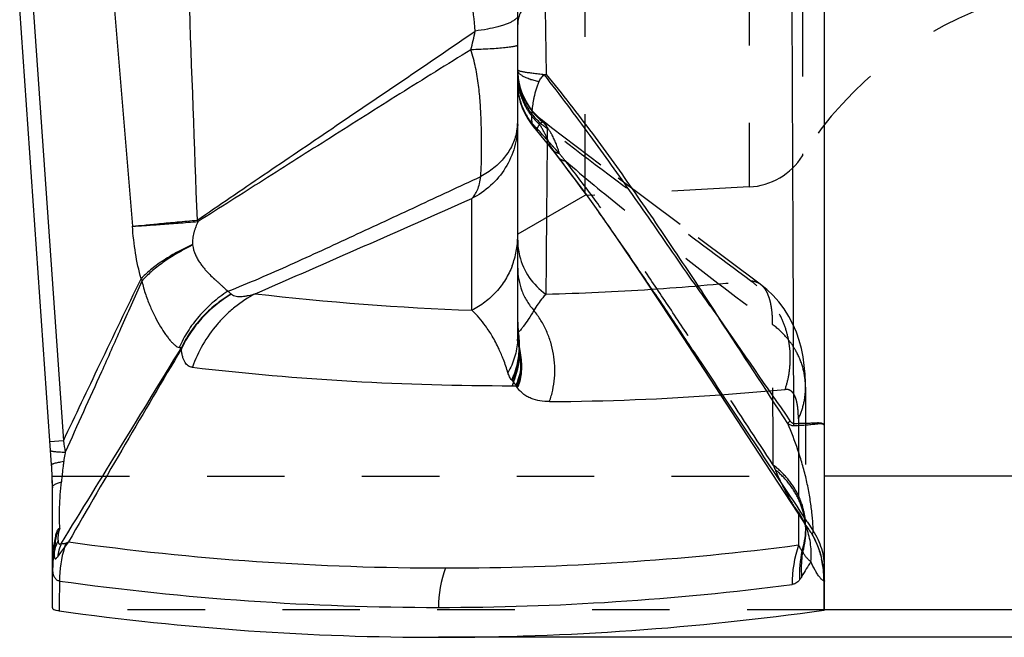
# Model space of a CAD drawing. Units: millimetres. Extents: x 0 to 420, y 0 to 297.
# Drawn here: x 50 to 79, y 95 to 113 of the extents above; entities that cross this region are included whole.
import ezdxf

# ---------------------------------------------------------------- set-up
doc = ezdxf.new("R2010")
doc.units = ezdxf.units.MM
doc.header["$LTSCALE"] = 23.1
doc.linetypes.add('DOT', pattern=[0.2, 0.1, -0.1])
doc.linetypes.add('HIDDEN', pattern=[0.2, 0.1, -0.1])
doc.layers.get('0').update_dxf_attribs({"linetype": 'CONTINUOUS'})
for name, color, linetype in [('607082207-000_CL', 7, 'CONTINUOUS'), ('607082207-000_HL', 7, 'CONTINUOUS'), ('DEFAULT_2', 6, 'HIDDEN')]:
    doc.layers.add(name, color=color, linetype=linetype)

msp = doc.modelspace()

# ---------------------------------------------------------------- linework, layer by layer
at = {"color": 9, "linetype": 'DOT'}
for p, q in [((65.3345, 109.8176), (65.3371, 109.8148)), ((50.9757, 99.3954), (74.0199, 99.3954)), ((74.0147, 95.3971), (51.0329, 95.3971))]:
    msp.add_line(p, q, dxfattribs=at)
for centre, radius, start, end in [((66.8548, 111.5197), 1.992, 180.02486, 231.17594), ((40.8727, 87.6579), 33.0502, 41.08405, 41.96929), ((-7.4333, 47.4943), 95.8802, 39.74893, 39.916896), ((23.6611, 76.6436), 53.2936, 35.76904, 37.22794), ((-662.7009, 97.0526), 735.1921, 0.2080131, 0.5355208), ((85.1235, 104.8841), 13.6509, 202.22251, 202.83286), ((71.3782, 97.0644), 2.2425, 23.90943, 40.36607)]:
    msp.add_arc(centre, radius, start, end, dxfattribs=at)
for points, knots in [([(64.8628, 111.3418), (64.8628, 111.2061), (64.8918, 110.9334), (65.0201, 110.5428), (65.2275, 110.1867), (65.4127, 109.9826), (65.5146, 109.8913)], [0, 0, 0, 0, 0.2491342, 0.4986541, 0.7488773, 1, 1, 1, 1]), ([(64.8628, 111.1178), (64.8623, 110.9923), (64.8884, 110.7401), (65.0033, 110.3776), (65.188, 110.043), (65.3537, 109.8478), (65.4457, 109.7596)], [0, 0, 0, 0, 0.2483652, 0.4974102, 0.7477906, 1, 1, 1, 1]), ([(65.4456, 109.7596), (65.4564, 109.783), (65.4779, 109.8277), (65.5019, 109.8712), (65.5146, 109.8913)], [0, 0, 0, 0, 0.5197467, 1, 1, 1, 1]), ([(65.7842, 109.3773), (65.7654, 109.4232), (65.688, 109.6007), (65.5939, 109.771), (65.5146, 109.8912)], [0, 0, 0, 0, 0.2562101, 1, 1, 1, 1]), ([(65.5147, 109.8912), (65.5296, 109.9078), (65.5508, 109.9317), (65.5819, 109.9571), (65.598, 109.9654), (65.606, 109.9678)], [0, 0, 0, 0, 0.5555484, 0.7937502, 1, 1, 1, 1]), ([(65.6059, 109.9678), (65.6091, 109.9697), (65.6157, 109.9725), (65.631, 109.9735), (65.6417, 109.9679), (65.648, 109.9632)], [0, 0, 0, 0, 0.2446208, 0.4765897, 1, 1, 1, 1]), ([(66.1045, 109.0182), (66.0568, 109.2006), (65.9607, 109.463), (65.7732, 109.7722), (65.664, 109.9063), (65.6059, 109.9678)], [0, 0, 0, 0, 0.5225469, 0.7654335, 1, 1, 1, 1]), ([(65.3373, 109.8147), (65.34, 109.8116), (65.3459, 109.8054), (65.3567, 109.7971), (65.3683, 109.789), (65.3861, 109.7793), (65.4119, 109.7693), (65.4338, 109.7629), (65.4457, 109.7596)], [0, 0, 0, 0, 0.1001432, 0.2074162, 0.3309437, 0.4440527, 0.6997769, 1, 1, 1, 1]), ([(65.7842, 109.3773), (65.7853, 109.3681), (65.7892, 109.3495), (65.7976, 109.3217), (65.8084, 109.2922), (65.8248, 109.2595), (65.8482, 109.2228), (65.8763, 109.182), (65.9073, 109.1382), (65.9289, 109.1085), (65.9401, 109.0933)], [0, 0, 0, 0, 0.0848885, 0.1737552, 0.265686, 0.3729474, 0.508118, 0.6635698, 0.8272568, 1, 1, 1, 1]), ([(65.7843, 109.3774), (65.8113, 109.3474), (65.8785, 109.2726), (65.9858, 109.1533), (66.0652, 109.0632), (66.1046, 109.0182)], [0, 0, 0, 0, 0.2514556, 0.6272803, 1, 1, 1, 1]), ([(66.1045, 109.0182), (66.0737, 109.0255), (66.0155, 109.0445), (65.9627, 109.0757), (65.9398, 109.0936)], [0, 0, 0, 0, 0.5224713, 1, 1, 1, 1]), ([(65.94, 109.0933), (65.9647, 109.059), (66.0163, 108.9897), (66.0685, 108.9208), (66.0953, 108.8856)], [0, 0, 0, 0, 0.488346, 1, 1, 1, 1]), ([(66.0954, 108.8855), (66.1198, 108.8639), (66.1804, 108.827), (66.2482, 108.8086), (66.2846, 108.8023)], [0, 0, 0, 0, 0.4691134, 1, 1, 1, 1]), ([(72.4862, 99.7217), (71.9793, 100.4942), (71.214, 101.6647), (70.1851, 103.2299), (69.4068, 104.4042), (68.6391, 105.5453), (67.8774, 106.6513), (67.1022, 107.7366), (66.5634, 108.4486), (66.2846, 108.8023)], [0, 0, 0, 0, 0.2520107, 0.3814267, 0.5108949, 0.6362451, 0.7565397, 0.8771562, 1, 1, 1, 1]), ([(66.2846, 108.8023), (66.8509, 108.3165), (67.6878, 107.6237), (68.7934, 106.7405), (70.2698, 105.5808), (71.4931, 104.6498), (72.4591, 103.924)], [0, 0, 0, 0, 0.284408, 0.4140503, 0.5394204, 1, 1, 1, 1]), ([(72.0989, 105.1248), (72.129, 105.1025), (72.1866, 105.0489), (72.2591, 104.949), (72.3205, 104.828), (72.3706, 104.6862), (72.4098, 104.5239), (72.438, 104.3415), (72.4552, 104.1392), (72.4591, 103.9977), (72.4593, 103.9239)], [0, 0, 0, 0, 0.0869813, 0.1810729, 0.2849839, 0.4006512, 0.5293257, 0.67181, 0.8286038, 1, 1, 1, 1]), ([(73.4496, 102.0452), (73.4493, 102.2233), (73.4042, 102.5833), (73.2398, 103.0073), (73.0505, 103.3206), (72.821, 103.6172), (72.6111, 103.8107), (72.4591, 103.924)], [0, 0, 0, 0, 0.2430215, 0.4891802, 0.6144451, 0.7413299, 1, 1, 1, 1]), ([(73.4559, 97.8565), (73.4557, 98.0328), (73.4114, 98.389), (73.218, 98.8954), (72.9075, 99.3529), (72.6354, 99.6082), (72.4864, 99.7217)], [0, 0, 0, 0, 0.2433078, 0.4896617, 0.7414498, 1, 1, 1, 1]), ([(72.5422, 99.5869), (72.619, 99.4045), (72.7908, 99.0423), (72.9845, 98.6916), (73.0868, 98.5168)], [0, 0, 0, 0, 0.4942066, 1, 1, 1, 1]), ([(73.4566, 97.7903), (73.4531, 97.9595), (73.4069, 98.3001), (73.2232, 98.7851), (72.9337, 99.2256), (72.6808, 99.475), (72.5423, 99.5869)], [0, 0, 0, 0, 0.2444314, 0.4913605, 0.7428062, 1, 1, 1, 1]), ([(73.0869, 98.5167), (73.113, 98.472), (73.2149, 98.2998), (73.3203, 98.1297), (73.4018, 98.0057)], [0, 0, 0, 0, 0.2585654, 1, 1, 1, 1])]:
    msp.add_open_spline(points, degree=3, knots=knots, dxfattribs=at)
at = {"layer": '607082207-000_CL', "color": 7, "linetype": 'CONTINUOUS'}
for p, q in [((64.8628, 103.5636), (64.8628, 131.1578)), ((74.0199, 95.4013), (74.0199, 119.4759)), ((50.9583, 99.7308), (50.0066, 113.3412)), ((50.9606, 99.6967), (50.9593, 99.7158)), ((50.9827, 99.0597), (50.9818, 99.0458)), ((50.9818, 95.5523), (50.9818, 99.0458)), ((50.988, 97.3272), (50.9827, 99.0598)), ((73.4485, 97.8892), (73.4542, 97.8389)), ((73.4542, 97.8389), (73.4566, 97.7874)), ((73.4567, 97.7874), (73.4566, 97.7903)), ((50.9886, 97.1297), (50.988, 97.3272)), ((51.4621, 97.4293), (51.3432, 97.2689)), ((50.989, 96.9466), (50.9886, 97.1297)), ((50.989, 96.9466), (50.989, 96.953)), ((50.9893, 96.9706), (50.9891, 96.9576)), ((50.9896, 96.9868), (50.9894, 96.9748)), ((100.7248, 94.5802), (62.5008, 94.5802))]:
    msp.add_line(p, q, dxfattribs=at)
at = {"layer": '607082207-000_CL', "color": 9, "linetype": 'CONTINUOUS'}
for p, q in [((52.8198, 113.5346), (53.3698, 106.853)), ((50.4051, 113.3691), (51.309, 100.4429)), ((65.3258, 109.8297), (65.3349, 109.8177)), ((63.4978, 104.3412), (63.4914, 107.6756)), ((66.903, 107.7942), (67.2023, 107.3762)), ((64.8821, 103.6874), (64.8866, 103.6913)), ((64.6943, 102.0911), (64.8125, 102.0913)), ((64.8316, 102.0971), (64.8191, 102.1099)), ((51.309, 100.4429), (50.9105, 100.415)), ((112.25, 99.3954), (74.0199, 99.3954)), ((73.2409, 98.2506), (73.2428, 97.3359)), ((73.482, 98.0513), (73.5038, 98.0188)), ((73.5038, 98.0188), (73.5275, 97.9836)), ((73.5275, 97.9836), (73.5643, 97.9288)), ((73.5643, 97.9288), (73.5964, 97.8811)), ((73.5964, 97.8811), (73.6776, 97.7602)), ((51.3791, 97.3949), (51.4621, 97.4293)), ((50.9895, 96.9789), (50.9896, 96.987)), ((73.9994, 96.257), (73.9994, 95.3942)), ((112.1927, 95.3971), (74.0147, 95.3971))]:
    msp.add_line(p, q, dxfattribs=at)
at = {"layer": '607082207-000_CL', "color": 7, "linetype": 'CONTINUOUS'}
for points in [[(64.8628, 111.1026), (64.8717, 110.9172), (64.898, 110.7342), (64.9409, 110.5551), (64.9998, 110.381), (65.0742, 110.2133), (65.1632, 110.0537), (65.266, 109.9036), (65.3382, 109.8137)], [(65.3345, 109.8176), (65.9474, 109.0647), (66.7358, 108.0242), (66.903, 107.7942)], [(67.2025, 107.3757), (67.8121, 106.4997), (68.6227, 105.3013), (69.4617, 104.0354)], [(69.4617, 104.0354), (72.0458, 100.0757), (73.4057, 97.9998)], [(73.4055, 98.0001), (73.4159, 97.984), (73.4348, 97.9534), (73.4455, 97.9349), (73.4479, 97.9303)], [(73.4349, 97.9532), (73.4353, 97.9521), (73.4414, 97.9274), (73.4485, 97.8892)]]:
    msp.add_lwpolyline(points, dxfattribs=at)
at = {"layer": '607082207-000_CL', "color": 9, "linetype": 'CONTINUOUS'}
for centre, radius, start, end in [((1825.3044, 174.7104), 1771.3, 181.9716965, 182.1897303), ((46.7942, 116.2438), 17.1767, 346.10201, 348.01804), ((65.8708, 110.1449), 1.2448, 97.40717, 100.30003), ((-393.7814, 1139.0578), 1128.2057, 293.5524072, 293.9105459), ((58.6955, 109.5568), 4.2336, 216.62319, 217.3281), ((62.4301, 106.5551), 2.4328, 354.65619, 359.98919), ((66.8154, 106.4353), 1.9526, 180.04074, 193.83597), ((55.4769, 106.3375), 0.3148, 185.274, 188.50543), ((62.3625, 106.5636), 2.5009, 338.97302, 349.40581), ((62.3869, 106.5591), 2.4761, 349.40485, 354.65656), ((66.8392, 106.442), 1.9774, 193.85797, 234.96643), ((57.7939, 106.6955), 4.3989, 198.73922, 199.67758), ((63.595, 184.243), 79.4473, 271.520249, 273.78742), ((56.3833, 104.9004), 0.099, 226.99377, 231.06032), ((66.6811, 103.9844), 1.8182, 180.00302, 189.27638), ((-291.8091, -134.8873), 434.3405, 32.88904, 33.382284), ((421.2775, 344.3282), 424.8464, 214.433903, 214.934065), ((61.8208, 103.2359), 3.0994, 359.0222, 8.45054), ((62.7309, 103.5651), 2.1325, 356.5035, 359.86373), ((-1250.656, 900.6137), 1529.7472, 328.3270214, 328.5835453), ((56.7508, 103.1279), 1.9215, 177.08985, 178.07361), ((62.5252, 103.2254), 2.3963, 335.49142, 357.00006), ((69.1396, 103.8824), 4.2933, 189.65725, 190.49943), ((65.2875, 102.9456), 0.4377, 147.15911, 149.99634), ((65.5656, 102.8029), 0.7124, 153.22271, 155.35153), ((60.9557, 102.4325), 4.0183, 8.11743, 9.56211), ((69.0765, 103.8475), 4.2095, 189.08316, 189.898), ((62.5281, 103.1751), 2.412, 336.1253, 355.83628), ((64.6173, 183.4845), 81.3936, 263.325278, 270.054361), ((62.5688, 103.0376), 2.434, 337.59494, 348.9758), ((63.0989, 102.6548), 1.8608, 354.38467, 357.45478), ((65.3117, 102.7367), 0.7891, 217.48772, 219.81492), ((65.6033, 102.981), 1.1696, 219.86229, 221.96986), ((62.5798, 103.0187), 2.4331, 337.74281, 347.03167), ((65.8872, 105.854), 3.5086, 254.5209, 254.79486), ((68.5196, 100.7518), 4.053, 159.08274, 160.70526), ((68.6395, 100.7517), 4.0546, 160.42997, 160.70812), ((62.654, 102.9831), 2.3827, 337.28621, 340.36871), ((65.0945, 102.4091), 0.4227, 235.0121, 236.84521), ((65.5516, 102.7012), 0.8369, 218.57055, 219.53827), ((65.2636, 179.8604), 78.2467, 270.40098, 274.13894), ((71.7731, 101.9878), 1.533, 318.22312, 322.14106), ((71.6179, 100.9217), 1.4848, 358.76904, 1.23082), ((110.5478, 110.1492), 60.0288, 189.305239, 189.628572), ((71.3893, 97.0705), 2.2299, 19.91507, 22.6674), ((71.2885, 97.8533), 2.1674, 358.26349, 359.40878), ((53.7528, 96.9075), 2.7648, 164.56064, 172.78722), ((50.276, 97.5953), 0.8132, 357.03797, 3.40103), ((71.2504, 97.8561), 2.2056, 341.61915, 358.21993), ((71.2119, 97.7456), 2.2452, 344.35312, 1.06746), ((71.2126, 96.2549), 2.8069, 13.64797, 30.68284), ((53.6693, 96.919), 2.6805, 172.80682, 176.12714), ((53.1158, 96.6302), 2.0151, 157.89839, 170.11053), ((54.7718, 96.2394), 3.5799, 163.28493, 179.66144), ((53.1821, 96.8131), 1.8946, 162.11755, 166.07945), ((62.7192, 178.4495), 81.7985, 262.089868, 269.993053), ((62.6849, 178.3742), 81.7232, 270.0171, 277.423095), ((76.6122, 96.1765), 3.5629, 161.01107, 180.29419), ((53.1105, 96.9231), 2.1217, 175.61952, 179.36566), ((-42.5725, 96.2733), 93.5639, 0.2422, 0.412246), ((53.6487, 96.9206), 2.6598, 176.13159, 178.56899), ((53.6089, 96.6428), 2.6185, 169.12902, 179.42995), ((76.575, 96.467), 3.3051, 167.88566, 182.97406), ((65.9449, 95.471), 3.4441, 159.96334, 179.96684), ((78.0248, 93.8388), 5.3378, 145.78744, 151.33684), ((71.0461, 96.2542), 2.9543, 6.39296, 12.77841), ((71.2032, 96.2521), 2.8166, 0.01359, 13.65804), ((71.1464, 96.2656), 2.8534, 3.10995, 6.38983), ((71.243, 96.2708), 2.7566, 359.71314, 3.11082), ((51.6005, 98.503), 2.2794, 259.40393, 259.67624), ((62.5196, 177.3274), 81.8544, 262.0455, 269.986862), ((62.4849, 177.2435), 81.7705, 270.01116, 277.423125)]:
    msp.add_arc(centre, radius, start, end, dxfattribs=at)
at = {"layer": '607082207-000_CL', "color": 7, "linetype": 'CONTINUOUS'}
for centre, radius, start, end in [((66.5204, 185.9836), 81.6984, 263.333142, 267.879751), ((40.9651, 99.0452), 10.0167, 3.83876, 3.99961), ((40.9348, 99.0305), 10.0479, 0.16694, 3.99565), ((40.9877, 99.0466), 9.9941, 1.99991, 3.72959), ((40.9602, 99.0457), 10.0216, 0.00022, 1.99946), ((62.5189, 176.4628), 81.8825, 262.043562, 269.987317), ((62.4817, 176.4847), 81.9044, 270.013375, 278.083969)]:
    msp.add_arc(centre, radius, start, end, dxfattribs=at)
at = {"layer": '607082207-000_CL', "color": 9, "linetype": 'CONTINUOUS'}
for points, knots in [([(65.5785, 120.695), (65.5895, 119.9253), (65.6338, 116.8201), (65.6782, 113.7148), (65.7106, 111.3793)], [0, 0, 0, 0, 0.2478852, 1, 1, 1, 1]), ([(63.5966, 112.6776), (63.5637, 113.0029), (63.4295, 114.3205), (63.2933, 115.6379), (63.1921, 116.6304)], [0, 0, 0, 0, 0.2467965, 1, 1, 1, 1]), ([(64.7102, 112.9697), (64.6829, 112.9531), (64.6217, 112.9211), (64.5193, 112.8784), (64.4005, 112.8378), (64.2128, 112.7844), (63.9435, 112.7269), (63.7175, 112.6929), (63.5966, 112.6776)], [0, 0, 0, 0, 0.0828127, 0.1785695, 0.2871541, 0.4080758, 0.6841679, 1, 1, 1, 1]), ([(64.7767, 113.0162), (64.7718, 113.0122), (64.7505, 112.9955), (64.7279, 112.9804), (64.7102, 112.9697)], [0, 0, 0, 0, 0.2335924, 1, 1, 1, 1]), ([(64.8244, 113.0638), (64.8212, 113.0597), (64.8066, 113.0426), (64.79, 113.0272), (64.7767, 113.0162)], [0, 0, 0, 0, 0.2328752, 1, 1, 1, 1]), ([(55.2978, 107.0313), (55.9574, 107.482), (57.2948, 108.3942), (59.3422, 109.7828), (61.4511, 111.2108), (62.8783, 112.1833), (63.5965, 112.6778)], [0, 0, 0, 0, 0.2387741, 0.4838461, 0.7393774, 1, 1, 1, 1]), ([(64.8628, 112.2606), (64.8628, 112.2564), (64.8578, 112.2497), (64.8486, 112.2435), (64.8379, 112.2381), (64.8243, 112.2327), (64.8004, 112.225), (64.763, 112.2159), (64.7095, 112.2056), (64.6446, 112.1956), (64.5688, 112.1858), (64.4468, 112.1724), (64.2698, 112.1574), (64.0307, 112.1418), (63.7594, 112.1285), (63.5682, 112.1215), (63.4681, 112.1184)], [0, 0, 0, 0, 0.0089072, 0.0155261, 0.0239501, 0.0342897, 0.0465985, 0.0772126, 0.1158559, 0.1623895, 0.2166119, 0.2783049, 0.423005, 0.593719, 0.7873028, 1, 1, 1, 1]), ([(63.4682, 112.1182), (62.7597, 111.6836), (61.3601, 110.8113), (59.3002, 109.5093), (57.2945, 108.2362), (55.9792, 107.4021), (55.3292, 106.9897)], [0, 0, 0, 0, 0.259181, 0.5142941, 0.7599337, 1, 1, 1, 1]), ([(63.7611, 108.3347), (63.7693, 108.4604), (63.7816, 108.7242), (63.7891, 109.1366), (63.7868, 109.5806), (63.7756, 109.9686), (63.7603, 110.2919), (63.7396, 110.6301), (63.6992, 111.064), (63.6137, 111.5924), (63.5236, 111.9437), (63.4681, 112.1184)], [0, 0, 0, 0, 0.099175, 0.2077238, 0.3245061, 0.4485892, 0.513122, 0.5791662, 0.7152006, 0.8557884, 1, 1, 1, 1]), ([(65.4972, 111.1623), (65.4495, 111.1733), (65.3592, 111.1956), (65.2326, 111.2329), (65.123, 111.2741), (65.0319, 111.3191), (64.9688, 111.3594), (64.9284, 111.3918), (64.8979, 111.4209), (64.8748, 111.4538), (64.8641, 111.4904), (64.8627, 111.5093), (64.8628, 111.5189)], [0, 0, 0, 0, 0.1916291, 0.3639914, 0.5166614, 0.6493262, 0.7611474, 0.809019, 0.8517869, 0.926451, 0.9622569, 1, 1, 1, 1]), ([(64.8628, 111.5189), (64.8628, 111.5162), (64.8658, 111.5119), (64.8713, 111.5078), (64.8808, 111.5023), (64.8972, 111.4957), (64.9222, 111.4878), (64.954, 111.4796), (65.0097, 111.4674), (65.0958, 111.4521), (65.2179, 111.4341), (65.3635, 111.4157), (65.5303, 111.3972), (65.6484, 111.3853), (65.7106, 111.3793)], [0, 0, 0, 0, 0.0092051, 0.0159289, 0.0244032, 0.0469512, 0.0771961, 0.1151795, 0.1608475, 0.2748582, 0.4181338, 0.5885204, 0.7834771, 1, 1, 1, 1]), ([(65.497, 111.1622), (65.5064, 111.1813), (65.5268, 111.219), (65.5616, 111.2733), (65.6014, 111.3245), (65.632, 111.3553), (65.6482, 111.3696)], [0, 0, 0, 0, 0.2476738, 0.4974118, 0.7484011, 1, 1, 1, 1]), ([(65.6497, 111.37), (65.8844, 111.0697), (66.3423, 110.4701), (67.0083, 109.5715), (67.6522, 108.6814), (68.2838, 107.79), (68.9168, 106.882), (69.5605, 105.9517), (70.1054, 105.168), (70.5447, 104.5479), (70.7642, 104.2446), (70.8731, 104.0966)], [0, 0, 0, 0, 0.1276773, 0.2527098, 0.3746512, 0.4956729, 0.6186845, 0.745435, 0.8746198, 0.9384445, 1, 1, 1, 1]), ([(65.7111, 111.3796), (65.9515, 111.0898), (66.4179, 110.5072), (67.0882, 109.6253), (67.7312, 108.7439), (68.3586, 107.8551), (68.9851, 106.945), (69.6187, 106.0068), (70.2512, 105.0547), (70.669, 104.4143), (70.8731, 104.0966)], [0, 0, 0, 0, 0.1264744, 0.2506193, 0.3720533, 0.4929119, 0.6160449, 0.7431922, 0.8731615, 1, 1, 1, 1]), ([(65.4974, 111.1625), (65.4805, 111.1288), (65.4488, 111.0555), (65.3951, 110.9006), (65.3548, 110.743), (65.3258, 110.5931), (65.31, 110.4939), (65.2975, 110.3995), (65.2876, 110.3085), (65.2808, 110.2234), (65.2764, 110.1251), (65.2767, 110.0367), (65.2839, 109.9583), (65.2911, 109.9166), (65.2991, 109.8863), (65.3054, 109.8683), (65.3113, 109.8549), (65.3156, 109.8457), (65.3203, 109.8374), (65.3239, 109.8323), (65.3258, 109.8297)], [0, 0, 0, 0, 0.082728, 0.1744201, 0.3585653, 0.4381157, 0.5086676, 0.578371, 0.6465539, 0.7089758, 0.7652517, 0.8618513, 0.9022084, 0.9373594, 0.9543775, 0.9706751, 0.9790795, 0.9863571, 0.9928592, 1, 1, 1, 1]), ([(64.8628, 109.8886), (64.8628, 109.6614), (64.7978, 109.2047), (64.5197, 108.5723), (64.0764, 108.041), (63.6956, 107.7779), (63.4915, 107.6754)], [0, 0, 0, 0, 0.2494566, 0.4991085, 0.7492446, 1, 1, 1, 1]), ([(64.8298, 109.6576), (64.816, 109.5909), (64.7797, 109.458), (64.7002, 109.2655), (64.5965, 109.0804), (64.4256, 108.8437), (64.1555, 108.5766), (63.8987, 108.4082), (63.7612, 108.3346)], [0, 0, 0, 0, 0.1165793, 0.2348672, 0.355373, 0.4785012, 0.733214, 1, 1, 1, 1]), ([(65.7418, 109.3173), (65.7388, 108.9428), (65.7316, 108.1939), (65.7183, 106.6956), (65.7094, 105.5719), (65.7038, 104.8226)], [0, 0, 0, 0, 0.2499444, 0.4998803, 1, 1, 1, 1]), ([(56.2136, 104.9104), (56.8453, 105.1555), (57.7803, 105.5647), (59.0223, 106.132), (59.9629, 106.5672), (60.9096, 107.0075), (62.1763, 107.5975), (63.1273, 108.0399), (63.7611, 108.3342)], [0, 0, 0, 0, 0.2452516, 0.3691759, 0.4942521, 0.6203559, 0.7470719, 1, 1, 1, 1]), ([(63.4915, 107.6754), (63.5275, 107.7083), (63.5941, 107.7905), (63.6699, 107.9422), (63.7273, 108.127), (63.7516, 108.2623), (63.7612, 108.3346)], [0, 0, 0, 0, 0.2016242, 0.4324844, 0.6979747, 1, 1, 1, 1]), ([(67.2021, 107.3763), (67.4552, 107.0201), (67.964, 106.2908), (68.7337, 105.163), (69.5223, 103.9907), (70.5839, 102.3999), (71.9013, 100.4153), (72.9547, 98.8366), (73.482, 98.0513)], [0, 0, 0, 0, 0.1165957, 0.2372568, 0.3643689, 0.4935845, 0.7475827, 1, 1, 1, 1]), ([(53.3694, 106.853), (53.4917, 106.8587), (53.6869, 106.8695), (53.9619, 106.888), (54.201, 106.9058), (54.4595, 106.9256), (54.8378, 106.9536), (55.1299, 106.9744), (55.3295, 106.9886)], [0, 0, 0, 0, 0.1870303, 0.2984995, 0.4207702, 0.5530173, 0.6943972, 1, 1, 1, 1]), ([(53.3698, 106.853), (53.4901, 106.863), (53.6819, 106.8797), (53.9522, 106.9055), (54.1872, 106.9291), (54.4414, 106.9545), (54.8138, 106.9896), (55.1013, 107.0145), (55.2979, 107.0313)], [0, 0, 0, 0, 0.1869551, 0.2983508, 0.4205891, 0.5528424, 0.6942632, 1, 1, 1, 1]), ([(55.3292, 106.9896), (55.3037, 106.9368), (55.2681, 106.856), (55.2278, 106.7451), (55.1925, 106.6315), (55.162, 106.4862), (55.1583, 106.367), (55.1633, 106.3086)], [0, 0, 0, 0, 0.2481369, 0.3733955, 0.4993334, 0.7516466, 1, 1, 1, 1]), ([(53.6282, 105.2824), (53.5586, 105.5334), (53.4475, 106.0542), (53.3887, 106.583), (53.3699, 106.853)], [0, 0, 0, 0, 0.4904259, 1, 1, 1, 1]), ([(55.1635, 106.3084), (55.0012, 106.2326), (54.6945, 106.0771), (54.2739, 105.8233), (53.9677, 105.5999), (53.7603, 105.4185), (53.6697, 105.3277), (53.6281, 105.2823)], [0, 0, 0, 0, 0.2893815, 0.5550283, 0.7929495, 0.900498, 1, 1, 1, 1]), ([(55.1656, 106.2908), (55.0053, 106.2107), (54.7021, 106.0469), (54.2869, 105.7807), (53.9365, 105.508), (53.7369, 105.3125), (53.6519, 105.2142)], [0, 0, 0, 0, 0.2877847, 0.5529613, 0.7912756, 1, 1, 1, 1]), ([(55.1654, 106.291), (55.1786, 106.1906), (55.2202, 106.0467), (55.3058, 105.8762), (55.3757, 105.7658), (55.4487, 105.6657), (55.5231, 105.574), (55.5986, 105.4897), (55.6978, 105.3874), (55.798, 105.2933), (55.8961, 105.2044), (55.9658, 105.1416), (56.0323, 105.0806), (56.1144, 105.0037), (56.1743, 104.9471), (56.2137, 104.9107)], [0, 0, 0, 0, 0.1717061, 0.2497036, 0.3231843, 0.3929619, 0.4595363, 0.5233612, 0.5847717, 0.7011093, 0.7562171, 0.8092789, 0.860272, 0.9091285, 1, 1, 1, 1]), ([(64.6968, 105.666), (64.6423, 105.5243), (64.5071, 105.25), (64.231, 104.884), (63.8931, 104.5734), (63.6337, 104.41), (63.4978, 104.3411)], [0, 0, 0, 0, 0.2495272, 0.4993134, 0.7495353, 1, 1, 1, 1]), ([(64.8628, 105.6022), (64.8628, 105.4872), (64.8842, 105.2564), (64.9783, 104.9215), (65.1323, 104.6084), (65.271, 104.4208), (65.3481, 104.3339)], [0, 0, 0, 0, 0.2489415, 0.4983278, 0.7485803, 1, 1, 1, 1]), ([(51.309, 100.4429), (51.6713, 101.2067), (52.4399, 102.8219), (53.2149, 104.4342), (53.6282, 105.2823)], [0, 0, 0, 0, 0.4725683, 1, 1, 1, 1]), ([(53.6518, 105.2142), (53.4425, 104.737), (53.0418, 103.8348), (52.2791, 102.1332), (51.7263, 100.9085), (51.3647, 100.1088)], [0, 0, 0, 0, 0.2794456, 0.5293692, 1, 1, 1, 1]), ([(53.6519, 105.2143), (53.6824, 105.0758), (53.7587, 104.8154), (53.8961, 104.4528), (54.045, 104.1354), (54.198, 103.8616), (54.3283, 103.6619), (54.4297, 103.5234), (54.5012, 103.435), (54.5705, 103.3599), (54.6374, 103.2996), (54.7008, 103.2553), (54.7441, 103.2354), (54.7648, 103.2293)], [0, 0, 0, 0, 0.1829239, 0.3493459, 0.5000481, 0.6348712, 0.7537832, 0.8073111, 0.8563511, 0.9004034, 0.9391041, 0.972256, 1, 1, 1, 1]), ([(56.2137, 104.9107), (56.0523, 104.8051), (55.7462, 104.5739), (55.3435, 104.1708), (55.0102, 103.7223), (54.837, 103.3962), (54.7648, 103.2293)], [0, 0, 0, 0, 0.2572104, 0.5098625, 0.7574673, 1, 1, 1, 1]), ([(56.2137, 104.9107), (56.2232, 104.9038), (56.2584, 104.8778), (56.2923, 104.8499), (56.3157, 104.828)], [0, 0, 0, 0, 0.2682671, 1, 1, 1, 1]), ([(56.3211, 104.8234), (56.1577, 104.7246), (55.8465, 104.5055), (55.4344, 104.1172), (55.0894, 103.679), (54.9074, 103.3576), (54.8304, 103.1923)], [0, 0, 0, 0, 0.2557008, 0.5076618, 0.7557003, 1, 1, 1, 1]), ([(56.3155, 104.8282), (56.153, 104.7316), (55.8439, 104.5167), (55.4345, 104.1349), (55.0904, 103.7046), (54.9085, 103.3883), (54.8318, 103.2254)], [0, 0, 0, 0, 0.2560641, 0.5080836, 0.7559942, 1, 1, 1, 1]), ([(57.0357, 104.8373), (56.82, 104.722), (56.5114, 104.5174), (56.1435, 104.1922), (55.8058, 103.8331), (55.448, 103.3265), (55.2395, 102.8755), (55.1569, 102.6426)], [0, 0, 0, 0, 0.2485971, 0.3733887, 0.4984033, 0.7488399, 1, 1, 1, 1]), ([(56.321, 104.8233), (56.3417, 104.8079), (56.3879, 104.7819), (56.4658, 104.7596), (56.5505, 104.751), (56.6407, 104.7536), (56.7351, 104.7649), (56.8683, 104.7895), (56.9684, 104.8165), (57.0357, 104.8373)], [0, 0, 0, 0, 0.1049411, 0.21284, 0.3273966, 0.4496972, 0.5790021, 0.7139193, 1, 1, 1, 1]), ([(65.7025, 104.8238), (65.6705, 104.7889), (65.5386, 104.6361), (65.4246, 104.4681), (65.3481, 104.3339)], [0, 0, 0, 0, 0.2345665, 1, 1, 1, 1]), ([(64.5699, 102.4787), (64.5314, 102.6101), (64.4515, 102.848), (64.3249, 103.1487), (64.2109, 103.3802), (64.0807, 103.614), (63.8639, 103.9483), (63.6477, 104.1997), (63.4984, 104.3415)], [0, 0, 0, 0, 0.1891535, 0.3462267, 0.4502319, 0.5453848, 0.7156504, 1, 1, 1, 1]), ([(65.349, 104.3328), (65.2937, 104.2447), (65.1894, 104.0836), (65.0796, 103.9262), (65.0271, 103.8558)], [0, 0, 0, 0, 0.5424161, 1, 1, 1, 1]), ([(65.811, 101.6156), (65.8506, 101.7288), (65.9154, 101.9606), (65.9679, 102.3177), (65.9755, 102.6788), (65.9373, 103.0379), (65.8545, 103.3891), (65.7284, 103.7266), (65.5606, 104.0447), (65.4228, 104.2407), (65.3481, 104.3337)], [0, 0, 0, 0, 0.1250497, 0.2502594, 0.3755324, 0.5007761, 0.625923, 0.7508734, 0.8755724, 1, 1, 1, 1]), ([(64.8628, 103.6972), (64.8628, 103.6801), (64.8645, 103.6423), (64.8716, 103.5567), (64.8795, 103.4884), (64.8853, 103.4406)], [0, 0, 0, 0, 0.1992732, 0.4391687, 1, 1, 1, 1]), ([(64.8628, 103.6972), (64.8632, 103.694), (64.8639, 103.6889), (64.8676, 103.6833), (64.8716, 103.6823), (64.8749, 103.6829), (64.8785, 103.6847), (64.8808, 103.6864), (64.8821, 103.6874)], [0, 0, 0, 0, 0.3149803, 0.5181336, 0.6079222, 0.7111562, 0.8397324, 1, 1, 1, 1]), ([(64.9191, 103.7222), (64.9135, 103.7162), (64.9031, 103.7053), (64.892, 103.6952), (64.8866, 103.6911)], [0, 0, 0, 0, 0.5498026, 1, 1, 1, 1]), ([(65.0271, 103.8558), (65.0083, 103.8307), (64.9734, 103.7853), (64.9367, 103.7412), (64.9191, 103.7222)], [0, 0, 0, 0, 0.5480801, 1, 1, 1, 1]), ([(64.8595, 103.435), (64.8493, 103.2685), (64.7894, 102.9352), (64.6542, 102.6249), (64.5702, 102.479)], [0, 0, 0, 0, 0.4976886, 1, 1, 1, 1]), ([(64.8635, 103.5598), (64.8639, 103.5321), (64.8672, 103.4724), (64.881, 103.3404), (64.8959, 103.2363), (64.9079, 103.1644)], [0, 0, 0, 0, 0.2085394, 0.4503581, 1, 1, 1, 1]), ([(64.8853, 103.4406), (64.8906, 103.3974), (64.9016, 103.3114), (64.9134, 103.2256), (64.9198, 103.183)], [0, 0, 0, 0, 0.5020893, 1, 1, 1, 1]), ([(54.8304, 103.1922), (54.2709, 102.2439), (53.1412, 100.3268), (52.0226, 98.4031), (51.462, 97.4286)], [0, 0, 0, 0, 0.4947661, 1, 1, 1, 1]), ([(54.8317, 103.2253), (54.8212, 103.2235), (54.7985, 103.2222), (54.7762, 103.2261), (54.7648, 103.2293)], [0, 0, 0, 0, 0.4738482, 1, 1, 1, 1]), ([(55.1569, 102.6426), (55.1358, 102.645), (55.094, 102.6541), (55.0351, 102.6822), (54.982, 102.7257), (54.9359, 102.7854), (54.8971, 102.8618), (54.8659, 102.9557), (54.8427, 103.0677), (54.8337, 103.1489), (54.8304, 103.1925)], [0, 0, 0, 0, 0.0917136, 0.1831334, 0.2792075, 0.3854034, 0.5067705, 0.647616, 0.8112297, 1, 1, 1, 1]), ([(64.6852, 102.2557), (64.752, 102.3991), (64.8575, 102.6987), (64.9015, 103.0134), (64.9075, 103.1704)], [0, 0, 0, 0, 0.5017766, 1, 1, 1, 1]), ([(64.9296, 103.1239), (64.9373, 103.0805), (64.9519, 102.9875), (64.9697, 102.8365), (64.9786, 102.6611), (64.9734, 102.5356), (64.9669, 102.4683)], [0, 0, 0, 0, 0.2007351, 0.429084, 0.6919319, 1, 1, 1, 1]), ([(64.9579, 102.5722), (64.9614, 102.6508), (64.9587, 102.7941), (64.9427, 102.9363), (64.9337, 102.9999)], [0, 0, 0, 0, 0.5506235, 1, 1, 1, 1]), ([(64.6852, 102.2557), (64.6736, 102.2714), (64.6512, 102.3042), (64.6202, 102.3569), (64.5923, 102.4153), (64.5771, 102.4572), (64.5702, 102.4791)], [0, 0, 0, 0, 0.2313808, 0.4720378, 0.7268477, 1, 1, 1, 1]), ([(64.8972, 102.1797), (64.9034, 102.2047), (64.9156, 102.2545), (64.9359, 102.3518), (64.9462, 102.4248), (64.9508, 102.4727)], [0, 0, 0, 0, 0.2591929, 0.5157633, 1, 1, 1, 1]), ([(64.9669, 102.4683), (64.9644, 102.444), (64.9517, 102.3419), (64.9292, 102.2409), (64.9054, 102.166)], [0, 0, 0, 0, 0.2366052, 1, 1, 1, 1]), ([(64.8191, 102.1098), (64.8064, 102.123), (64.7773, 102.152), (64.749, 102.1819), (64.7337, 102.1988)], [0, 0, 0, 0, 0.4448202, 1, 1, 1, 1]), ([(64.8548, 102.07), (64.8507, 102.0696), (64.8445, 102.0697), (64.8369, 102.0727), (64.832, 102.0763), (64.8273, 102.0802), (64.8208, 102.0853), (64.8158, 102.0888), (64.8125, 102.0913)], [0, 0, 0, 0, 0.250965, 0.3715266, 0.4955711, 0.6229774, 0.7496586, 1, 1, 1, 1]), ([(65.8109, 101.6154), (65.716, 101.6148), (65.5291, 101.6275), (65.3028, 101.6891), (65.1361, 101.771), (65.0165, 101.8526), (64.9047, 101.9586), (64.8414, 102.0441), (64.8125, 102.0912)], [0, 0, 0, 0, 0.2459431, 0.4828908, 0.602447, 0.7259522, 0.856776, 1, 1, 1, 1]), ([(64.8548, 102.07), (64.8535, 102.0719), (64.8465, 102.0815), (64.8383, 102.0902), (64.8316, 102.0972)], [0, 0, 0, 0, 0.19096, 1, 1, 1, 1]), ([(64.8633, 102.055), (64.8634, 102.0593), (64.8652, 102.0691), (64.8701, 102.0841), (64.8759, 102.1004), (64.8821, 102.1222), (64.8887, 102.1498), (64.895, 102.1715), (64.8983, 102.1825)], [0, 0, 0, 0, 0.0969316, 0.2238407, 0.3582572, 0.4879121, 0.738593, 1, 1, 1, 1]), ([(64.9054, 102.166), (64.9037, 102.161), (64.9004, 102.1511), (64.8931, 102.1314), (64.887, 102.1115), (64.8804, 102.0948), (64.8763, 102.086), (64.8734, 102.0799), (64.8706, 102.0739), (64.8672, 102.0681), (64.8645, 102.0619), (64.8635, 102.0574), (64.8633, 102.0552)], [0, 0, 0, 0, 0.1323144, 0.2638709, 0.5309653, 0.6584281, 0.7177409, 0.7747444, 0.8301768, 0.8846342, 0.9435308, 1, 1, 1, 1]), ([(73.1023, 100.9536), (73.0781, 100.9534), (73.0424, 100.9763), (73.0082, 101.0138), (72.9916, 101.0357), (72.9835, 101.047)], [0, 0, 0, 0, 0.4706447, 0.731136, 1, 1, 1, 1]), ([(73.1023, 100.8898), (73.0861, 100.8892), (73.0528, 100.8929), (73.0051, 100.9101), (72.9594, 100.9351), (72.9305, 100.9554), (72.9164, 100.9665)], [0, 0, 0, 0, 0.2380476, 0.4834916, 0.7378392, 1, 1, 1, 1]), ([(73.6776, 97.7604), (73.6779, 97.8068), (73.6745, 97.9085), (73.663, 98.0719), (73.646, 98.2559), (73.6146, 98.5281), (73.5599, 98.8859), (73.4706, 99.3205), (73.3581, 99.7511), (73.1832, 100.3031), (73.0275, 100.7042), (72.9168, 100.9654)], [0, 0, 0, 0, 0.0419513, 0.0920909, 0.1483532, 0.2092728, 0.3402103, 0.4759018, 0.610846, 0.7430835, 1, 1, 1, 1]), ([(74.0199, 100.8716), (74.0199, 100.8805), (74.0175, 100.8983), (74.0058, 100.9228), (73.9861, 100.9433), (73.959, 100.9592), (73.9247, 100.9705), (73.8831, 100.9767), (73.8346, 100.9785), (73.7559, 100.9769), (73.6682, 100.9712), (73.5714, 100.9666), (73.4574, 100.9629), (73.3004, 100.9593), (73.1708, 100.9559), (73.1023, 100.9536)], [0, 0, 0, 0, 0.0276035, 0.0543837, 0.0825177, 0.1140541, 0.1506202, 0.1934182, 0.2432597, 0.3004238, 0.4363794, 0.5147588, 0.599756, 0.7884356, 1, 1, 1, 1]), ([(74.0199, 100.8719), (74.0199, 100.8801), (74.0178, 100.8962), (74.0014, 100.926), (73.9665, 100.9436), (73.9251, 100.9509), (73.8838, 100.9524), (73.8356, 100.9498), (73.757, 100.9419), (73.6693, 100.9308), (73.5724, 100.9207), (73.4583, 100.9112), (73.3008, 100.9012), (73.171, 100.8938), (73.1023, 100.8898)], [0, 0, 0, 0, 0.0256531, 0.0495189, 0.1035709, 0.1390011, 0.1815801, 0.2318498, 0.2898383, 0.4280517, 0.5076839, 0.5939641, 0.7853789, 1, 1, 1, 1]), ([(50.9284, 100.1592), (50.929, 100.1549), (50.9358, 100.149), (50.9465, 100.1439), (50.9591, 100.1396), (50.9748, 100.1356), (51.0023, 100.1301), (51.045, 100.1244), (51.1062, 100.1188), (51.2142, 100.1123), (51.3019, 100.1099), (51.3647, 100.1088)], [0, 0, 0, 0, 0.0293432, 0.0522858, 0.0818281, 0.1183013, 0.1618792, 0.2707016, 0.4087611, 0.5762643, 1, 1, 1, 1]), ([(51.3647, 100.1088), (51.3605, 100.0864), (51.3438, 99.9957), (51.3295, 99.9045), (51.3203, 99.8356)], [0, 0, 0, 0, 0.246607, 1, 1, 1, 1]), ([(50.9583, 99.7308), (50.958, 99.7347), (50.9625, 99.7413), (50.9709, 99.7476), (50.981, 99.7535), (50.9938, 99.7594), (51.0164, 99.7682), (51.0521, 99.7793), (51.1034, 99.7927), (51.166, 99.8067), (51.2395, 99.8213), (51.2922, 99.8308), (51.3203, 99.8356)], [0, 0, 0, 0, 0.0309107, 0.0542638, 0.0841554, 0.1209705, 0.1648997, 0.2744349, 0.4130688, 0.5805241, 0.7763401, 1, 1, 1, 1]), ([(51.3204, 99.8355), (51.3138, 99.7863), (51.2884, 99.5829), (51.2676, 99.379), (51.2509, 99.2245)], [0, 0, 0, 0, 0.2420637, 1, 1, 1, 1]), ([(50.9827, 99.0598), (50.9827, 99.067), (50.9862, 99.0824), (51.0001, 99.1039), (51.0222, 99.1248), (51.0522, 99.1454), (51.0904, 99.1658), (51.1566, 99.1947), (51.2115, 99.2129), (51.2508, 99.2245)], [0, 0, 0, 0, 0.0654113, 0.140314, 0.2310242, 0.3410848, 0.4723759, 0.6257728, 1, 1, 1, 1]), ([(51.2055, 97.8309), (51.2024, 97.8748), (51.1977, 97.9688), (51.1929, 98.1774), (51.1961, 98.4689), (51.2143, 98.8397), (51.2368, 99.0954), (51.2508, 99.2245)], [0, 0, 0, 0, 0.0945639, 0.2021863, 0.4484801, 0.7209323, 1, 1, 1, 1]), ([(51.0878, 97.6436), (51.0931, 97.661), (51.1036, 97.6932), (51.1197, 97.7371), (51.1352, 97.7729), (51.15, 97.8008), (51.1642, 97.8207), (51.178, 97.8334), (51.1932, 97.8377), (51.202, 97.8336), (51.2055, 97.8309)], [0, 0, 0, 0, 0.2273245, 0.421735, 0.5836934, 0.7140069, 0.8142503, 0.8879518, 0.943908, 1, 1, 1, 1]), ([(51.0881, 97.5533), (51.1045, 97.6087), (51.1301, 97.6859), (51.1724, 97.7775), (51.1943, 97.8147), (51.2055, 97.8309)], [0, 0, 0, 0, 0.5731472, 0.8040997, 1, 1, 1, 1]), ([(51.2054, 97.8309), (51.1891, 97.7966), (51.1718, 97.7415), (51.1585, 97.6686), (51.1506, 97.605), (51.147, 97.5381), (51.1484, 97.4882), (51.1497, 97.4662)], [0, 0, 0, 0, 0.3062689, 0.4609416, 0.59734, 0.8224895, 1, 1, 1, 1]), ([(73.4056, 98), (73.4419, 97.9448), (73.5135, 97.839), (73.5888, 97.7358), (73.6266, 97.6871)], [0, 0, 0, 0, 0.5175101, 1, 1, 1, 1]), ([(73.6107, 96.84), (73.626, 97.0077), (73.6213, 97.3453), (73.5425, 97.6738), (73.4858, 97.8301)], [0, 0, 0, 0, 0.5031211, 1, 1, 1, 1]), ([(50.995, 97.0851), (51.0012, 97.1649), (51.0227, 97.3233), (51.0633, 97.4779), (51.0881, 97.5533)], [0, 0, 0, 0, 0.5022355, 1, 1, 1, 1]), ([(51.0885, 97.5532), (51.0737, 97.4782), (51.0527, 97.3397), (51.0406, 97.2001), (51.0374, 97.1367)], [0, 0, 0, 0, 0.5461468, 1, 1, 1, 1]), ([(73.6266, 97.6872), (73.6298, 97.685), (73.6358, 97.6813), (73.6454, 97.6784), (73.6548, 97.6797), (73.6629, 97.6861), (73.6691, 97.6973), (73.6737, 97.7134), (73.6767, 97.7349), (73.6774, 97.7512), (73.6776, 97.7603)], [0, 0, 0, 0, 0.0994929, 0.1819473, 0.2552981, 0.3350236, 0.4386186, 0.579622, 0.7657273, 1, 1, 1, 1]), ([(73.6281, 97.6878), (73.6965, 97.5663), (73.8153, 97.3123), (73.8964, 97.044), (73.9273, 96.9077)], [0, 0, 0, 0, 0.4993432, 1, 1, 1, 1]), ([(74.0199, 96.643), (74.0199, 96.7401), (74.0051, 96.9353), (73.9395, 97.2229), (73.8312, 97.5013), (73.7329, 97.6761), (73.6776, 97.7604)], [0, 0, 0, 0, 0.2460429, 0.4937427, 0.7446378, 1, 1, 1, 1]), ([(51.1499, 97.4661), (51.137, 97.4397), (51.0893, 97.3337), (51.0547, 97.2218), (51.0374, 97.1367)], [0, 0, 0, 0, 0.2527922, 1, 1, 1, 1]), ([(51.3432, 97.269), (51.3048, 97.2163), (51.2334, 97.1189), (51.1623, 97.0213), (51.1303, 96.9759)], [0, 0, 0, 0, 0.5403919, 1, 1, 1, 1]), ([(51.1497, 97.4662), (51.1505, 97.4536), (51.1529, 97.4313), (51.1595, 97.4022), (51.1687, 97.3811), (51.181, 97.3674), (51.1969, 97.3625), (51.2137, 97.3658), (51.2313, 97.3748), (51.2428, 97.3834), (51.2489, 97.3884)], [0, 0, 0, 0, 0.2098697, 0.3736502, 0.4969232, 0.590251, 0.671598, 0.7607604, 0.8691802, 1, 1, 1, 1]), ([(51.2487, 97.3884), (51.2566, 97.3838), (51.2748, 97.3767), (51.3061, 97.3744), (51.3418, 97.3804), (51.3662, 97.3893), (51.3791, 97.3949)], [0, 0, 0, 0, 0.2016674, 0.4259247, 0.6879179, 1, 1, 1, 1]), ([(73.243, 97.3354), (73.2509, 97.3167), (73.2665, 97.2815), (73.2911, 97.2327), (73.3156, 97.1921), (73.3337, 97.1691), (73.3434, 97.1603)], [0, 0, 0, 0, 0.2995224, 0.5706277, 0.806986, 1, 1, 1, 1]), ([(51.0374, 97.1367), (51.0363, 97.1117), (51.0351, 97.0672), (51.0369, 97.0148), (51.0407, 96.9813), (51.0443, 96.9622), (51.0487, 96.947), (51.0541, 96.9356), (51.0605, 96.9277), (51.0685, 96.9237), (51.0775, 96.9241), (51.0867, 96.9282), (51.0966, 96.9356), (51.1123, 96.9512), (51.1231, 96.9656), (51.1306, 96.9762)], [0, 0, 0, 0, 0.2448977, 0.4368022, 0.512948, 0.5761927, 0.627331, 0.667592, 0.6990549, 0.7254224, 0.7520889, 0.7839399, 0.8237515, 0.8727687, 1, 1, 1, 1]), ([(73.3411, 96.3991), (73.3364, 96.4612), (73.325, 96.7086), (73.3433, 96.9574), (73.3739, 97.1401)], [0, 0, 0, 0, 0.2517205, 1, 1, 1, 1]), ([(73.3435, 97.1606), (73.3459, 97.1581), (73.3547, 97.1496), (73.3654, 97.1424), (73.3739, 97.1401)], [0, 0, 0, 0, 0.2817966, 1, 1, 1, 1]), ([(73.6107, 96.84), (73.5828, 96.859), (73.5439, 96.8913), (73.4976, 96.9388), (73.4558, 96.9875), (73.4111, 97.053), (73.3846, 97.1105), (73.3739, 97.1401)], [0, 0, 0, 0, 0.2609222, 0.3885418, 0.5130819, 0.7567277, 1, 1, 1, 1]), ([(50.9818, 95.5526), (50.9826, 95.6449), (50.9858, 96.0169), (50.9887, 96.389), (50.9906, 96.6689)], [0, 0, 0, 0, 0.2479662, 1, 1, 1, 1]), ([(51.1814, 96.2625), (51.1659, 96.2655), (51.1358, 96.2757), (51.096, 96.3031), (51.0629, 96.3412), (51.0363, 96.389), (51.0159, 96.4464), (50.9957, 96.54), (50.991, 96.6159), (50.9906, 96.6688)], [0, 0, 0, 0, 0.0975539, 0.1943315, 0.296057, 0.4073421, 0.5317784, 0.6716635, 1, 1, 1, 1]), ([(73.8734, 96.3722), (73.8488, 96.4026), (73.8013, 96.47), (73.7102, 96.6244), (73.6498, 96.7511), (73.6106, 96.8397)], [0, 0, 0, 0, 0.2180946, 0.459292, 1, 1, 1, 1]), ([(73.3411, 96.3991), (73.3358, 96.389), (73.3157, 96.3532), (73.2928, 96.3189), (73.2743, 96.2955)], [0, 0, 0, 0, 0.27662, 1, 1, 1, 1]), ([(73.9577, 96.2854), (73.9504, 96.2913), (73.9199, 96.3178), (73.8928, 96.3481), (73.8734, 96.3722)], [0, 0, 0, 0, 0.2333818, 1, 1, 1, 1]), ([(51.192, 96.2606), (51.1915, 96.1855), (51.1892, 95.8882), (51.1867, 95.5908), (51.1848, 95.3685)], [0, 0, 0, 0, 0.2524513, 1, 1, 1, 1]), ([(73.2743, 96.2954), (73.2572, 96.2739), (73.2225, 96.2365), (73.1644, 96.1948), (73.1069, 96.1691), (73.0682, 96.1605), (73.0493, 96.1581)], [0, 0, 0, 0, 0.3056629, 0.5620142, 0.7890148, 1, 1, 1, 1]), ([(73.9994, 96.2568), (73.9959, 96.2588), (73.9814, 96.2674), (73.9677, 96.2773), (73.9577, 96.2854)], [0, 0, 0, 0, 0.2414184, 1, 1, 1, 1])]:
    msp.add_open_spline(points, degree=3, knots=knots, dxfattribs=at)
msp.add_open_spline([(73.1023, 100.9536), (73.0772, 107.1301), (73.0519, 113.3066), (73.026, 119.4832)], degree=3, dxfattribs=at)
at = {"layer": '607082207-000_CL', "color": 7, "linetype": 'CONTINUOUS'}
for points, knots in [([(51.0329, 95.3971), (51.0286, 95.3983), (51.0202, 95.4023), (51.0095, 95.4124), (51.0007, 95.4264), (50.9905, 95.4521), (50.9831, 95.4948), (50.9818, 95.5315), (50.9818, 95.5523)], [0, 0, 0, 0, 0.0770461, 0.1590144, 0.2525671, 0.3621366, 0.6385739, 1, 1, 1, 1]), ([(51.1848, 95.3685), (51.1552, 95.3727), (51.1043, 95.3805), (51.0538, 95.3912), (51.0329, 95.3971)], [0, 0, 0, 0, 0.578517, 1, 1, 1, 1]), ([(73.9994, 95.3942), (74.001, 95.3944), (74.0062, 95.3952), (74.0113, 95.3961), (74.0147, 95.3971)], [0, 0, 0, 0, 0.3098489, 1, 1, 1, 1]), ([(74.0147, 95.3971), (74.0161, 95.3975), (74.0184, 95.3982), (74.0199, 95.4004), (74.0199, 95.4013)], [0, 0, 0, 0, 0.6059774, 1, 1, 1, 1])]:
    msp.add_open_spline(points, degree=3, knots=knots, dxfattribs=at)
at = {"layer": '607082207-000_HL', "color": 6, "linetype": 'HIDDEN'}
for p, q in [((66.8628, 156.3947), (66.8628, 107.7658)), ((69.7071, 106.9042), (67.3437, 108.6762)), ((71.7729, 108.0231), (66.8628, 107.7658)), ((66.8628, 107.7658), (64.8628, 106.6111)), ((72.0988, 105.1249), (69.7071, 106.9042)), ((73.4496, 102.0454), (73.4558, 97.8565)), ((73.4282, 97.9736), (73.4286, 97.9726)), ((73.4283, 97.9733), (73.4282, 97.9736)), ((73.4561, 97.826), (73.4559, 97.8561))]:
    msp.add_line(p, q, dxfattribs=at)
for points in [[(65.6482, 109.963), (65.5586, 110.0357), (65.4338, 110.1527), (65.3193, 110.28), (65.2161, 110.4169), (65.1248, 110.5624), (65.0462, 110.7153), (64.981, 110.8746), (64.9297, 111.0392), (64.8927, 111.2077), (64.8703, 111.3791), (64.8628, 111.5519)], [(67.3437, 108.6762), (65.8733, 109.791), (65.6479, 109.9631)], [(73.4496, 102.0444), (73.4482, 102.1716), (73.4367, 102.4371), (73.4133, 102.6957), (73.3769, 102.9491), (73.3261, 103.1986), (73.2597, 103.4445), (73.1757, 103.6883), (73.0728, 103.9285), (72.9519, 104.1601), (72.8129, 104.3815), (72.6556, 104.5919), (72.4821, 104.7877), (72.2943, 104.967), (72.0976, 105.1258)], [(73.4286, 97.9726), (73.4308, 97.9666), (73.4349, 97.9532)], [(73.4479, 97.9303), (73.4488, 97.9287), (73.4464, 97.9336), (73.4388, 97.9497), (73.4299, 97.9693)], [(73.4566, 97.7903), (73.4564, 97.8049), (73.4561, 97.826)]]:
    msp.add_lwpolyline(points, dxfattribs=at)
for centre, radius, start, end in [((65.6628, 112.8727), 0.8, 122.23095, 180), ((82.6613, 103.0812), 11, 107.35811, 147.73857), ((71.6682, 110.0204), 2, 273, 327.73857)]:
    msp.add_arc(centre, radius, start, end, dxfattribs=at)
at = {"layer": 'DEFAULT_2', "color": 6, "linetype": 'DOT'}
for p, q in [((71.7729, 156.1374), (71.7729, 108.0231)), ((73.3594, 155.2077), (73.3594, 108.9528)), ((65.6479, 109.9631), (65.6482, 109.9629)), ((65.7454, 109.7734), (65.7418, 109.3173)), ((72.0975, 105.1258), (72.0988, 105.1249)), ((73.4496, 102.0444), (73.4496, 102.0452)), ((73.2369, 101.0992), (73.2409, 98.2506)), ((73.43, 97.9693), (73.4283, 97.9733)), ((73.4558, 97.8561), (73.4558, 97.8565))]:
    msp.add_line(p, q, dxfattribs=at)
for centre, radius, start, end in [((66.8162, 111.414), 1.9534, 180.02022, 184.72423), ((66.8229, 111.4148), 1.9601, 184.7238, 198.8705), ((66.835, 111.4197), 1.9732, 198.89194, 222.38518), ((63.2814, 109.9789), 1.5814, 348.27898, 359.98719), ((66.8508, 111.4339), 1.9944, 222.37896, 236.33766), ((63.5656, 184.6178), 79.8232, 273.790701, 275.928845), ((70.2513, 103.0194), 2.6984, 49.63614, 54.69586), ((65.2078, 180.6656), 79.0539, 274.137094, 275.540368), ((71.3899, 97.0708), 2.2292, 22.6674, 23.77052), ((71.2927, 97.8532), 2.1632, 359.40878, 0.07651)]:
    msp.add_arc(centre, radius, start, end, dxfattribs=at)
for points, knots in [([(65.6482, 109.963), (65.6571, 109.9562), (65.6746, 109.9355), (65.6979, 109.8949), (65.7223, 109.8396), (65.7376, 109.7973), (65.7456, 109.7737)], [0, 0, 0, 0, 0.1564766, 0.3721834, 0.6525422, 1, 1, 1, 1]), ([(71.8101, 105.222), (70.8813, 105.9125), (68.8546, 107.423), (66.8351, 108.943), (65.7455, 109.7738)], [0, 0, 0, 0, 0.4578983, 1, 1, 1, 1]), ([(71.811, 105.2213), (71.8628, 105.22), (71.9652, 105.2037), (72.0573, 105.1555), (72.0977, 105.1257)], [0, 0, 0, 0, 0.5077204, 1, 1, 1, 1]), ([(72.8403, 101.981), (72.8867, 102.115), (72.9588, 102.3911), (73.004, 102.8164), (72.9867, 103.244), (72.9069, 103.6642), (72.7638, 104.0669), (72.5621, 104.4428), (72.3078, 104.7843), (72.1064, 104.9841), (71.9989, 105.0754)], [0, 0, 0, 0, 0.1250513, 0.2503514, 0.3757321, 0.5009794, 0.6260372, 0.7509742, 0.8756821, 1, 1, 1, 1]), ([(73.2369, 101.0992), (73.2366, 101.1697), (73.2327, 101.3018), (73.2142, 101.4861), (73.1835, 101.6425), (73.1405, 101.7706), (73.0849, 101.8704), (73.0251, 101.9308), (72.9719, 101.9611), (72.9158, 101.9808), (72.8702, 101.9835), (72.8403, 101.981)], [0, 0, 0, 0, 0.1970559, 0.3694968, 0.5174236, 0.6419523, 0.7458895, 0.8343443, 0.8754227, 0.9159497, 1, 1, 1, 1]), ([(73.2369, 101.0992), (73.3063, 101.247), (73.4134, 101.5568), (73.4498, 101.8828), (73.4496, 102.0444)], [0, 0, 0, 0, 0.5027, 1, 1, 1, 1]), ([(73.9994, 96.257), (74.0021, 96.2597), (74.0064, 96.2637), (74.0136, 96.2665), (74.0173, 96.2643), (74.0189, 96.2614), (74.0197, 96.2575), (74.0199, 96.2545), (74.0199, 96.2528)], [0, 0, 0, 0, 0.3497088, 0.5516219, 0.6313685, 0.7250672, 0.8463588, 1, 1, 1, 1])]:
    msp.add_open_spline(points, degree=3, knots=knots, dxfattribs=at)

doc.saveas('drawing.dxf')
